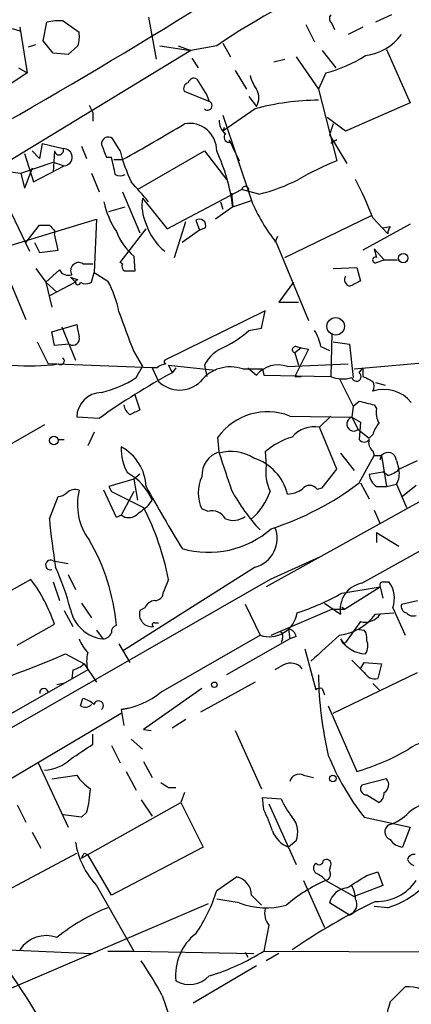
# Model space of a CAD drawing. Extents: x 0 to 127035, y -11463 to 1125.
# Drawn here: x 204 to 230, y 664 to 731 of the extents above; entities that cross this region are included whole.
import ezdxf

# ---------------------------------------------------------------- set-up
doc = ezdxf.new("R2010")
doc.units = 0
doc.header["$MEASUREMENT"] = 0
doc.layers.add('MAIN', color=5, linetype='CONTINUOUS')

msp = doc.modelspace()

# ---------------------------------------------------------------- linework, layer by layer
at = {"layer": 'MAIN'}
for p, q in [((228.9387, 731.7913), (227.838, 731.2833)), ((205.1473, 730.0133), (205.4013, 731.2833)), ((206.502, 731.368), (207.6027, 730.606)), ((212.344, 731.622), (212.852, 728.7433)), ((223.0967, 731.114), (223.6893, 729.9286)), ((224.8747, 731.1986), (225.044, 730.7753)), ((203.0307, 730.86), (203.5387, 730.6906)), ((203.5387, 730.9446), (204.0467, 727.812)), ((226.9913, 730.9446), (225.9753, 730.4366)), ((204.1313, 729.59), (204.6393, 729.7593)), ((205.8247, 729.1666), (205.1473, 730.0133)), ((207.518, 729.6746), (206.8407, 729.082)), ((213.106, 729.6746), (215.2227, 729.336)), ((214.376, 729.6746), (215.2227, 729.336)), ((217.0007, 729.6746), (215.2227, 729.336)), ((217.424, 729.844), (217.932, 728.9126)), ((215.2227, 729.336), (197.5273, 718.5833)), ((206.8407, 729.082), (205.8247, 729.1666)), ((224.1973, 729.336), (225.1287, 728.1506)), ((228.6, 729.4206), (230.2087, 725.78)), ((215.3073, 728.828), (215.7307, 728.1506)), ((220.8953, 728.574), (221.6573, 728.7433)), ((222.4193, 728.9126), (223.9433, 726.7113)), ((204.0467, 727.812), (199.136, 724.51)), ((203.454, 728.1506), (204.0467, 727.812)), ((218.2707, 727.9813), (219.0327, 726.7113)), ((224.4513, 727.812), (223.9433, 726.7113)), ((215.646, 727.3886), (216.3233, 726.288)), ((216.4927, 725.8646), (214.7993, 726.542)), ((216.3233, 726.288), (216.4927, 725.8646)), ((223.9433, 726.7113), (225.2133, 721.8006)), ((208.28, 725.6106), (208.534, 725.1026)), ((219.202, 726.2033), (219.71, 725.526)), ((230.2087, 725.78), (225.806, 723.8326)), ((208.534, 725.1026), (208.534, 724.51)), ((219.6253, 725.3566), (217.424, 723.8326)), ((217.424, 724.9333), (219.3713, 719.0913)), ((225.806, 723.8326), (224.536, 724.764)), ((224.9593, 724.3406), (224.7053, 723.5786)), ((217.5087, 724.0866), (217.424, 723.8326)), ((205.0627, 722.986), (204.8933, 721.97)), ((205.0627, 722.986), (206.502, 722.6473)), ((210.3967, 722.478), (209.8887, 723.3246)), ((217.8473, 723.24), (218.5247, 721.8006)), ((217.8473, 723.0706), (218.0167, 722.986)), ((224.7053, 723.5786), (225.8907, 721.6313)), ((225.2133, 723.24), (224.79, 722.986)), ((203.8773, 722.3086), (204.47, 720.3613)), ((204.3853, 722.478), (204.8933, 721.97)), ((205.9093, 722.478), (205.8247, 721.0386)), ((207.772, 722.8166), (208.1107, 721.97)), ((211.582, 719.8533), (216.154, 722.478)), ((216.154, 722.478), (217.678, 720.5306)), ((203.6233, 720.954), (205.8247, 721.716)), ((205.8247, 721.716), (206.5867, 721.462)), ((209.4653, 722.0546), (209.804, 722.0546)), ((209.9733, 721.8853), (210.566, 721.8853)), ((201.676, 721.208), (203.6233, 720.954)), ((203.6233, 720.954), (203.8773, 719.938)), ((203.6233, 720.954), (203.8773, 719.938)), ((204.3853, 721.2926), (203.8773, 719.938)), ((204.47, 720.3613), (206.5867, 721.462)), ((208.4493, 720.954), (208.9573, 719.684)), ((210.566, 719.684), (211.7513, 716.89)), ((213.614, 717.144), (218.694, 719.8533)), ((218.0167, 719.5993), (218.1013, 718.668)), ((219.8793, 719.5146), (218.694, 719.8533)), ((211.9207, 719.2606), (213.614, 717.144)), ((217.2547, 719.0066), (217.424, 718.4986)), ((218.1013, 718.668), (219.3713, 719.0913)), ((202.946, 718.2446), (204.216, 715.62)), ((209.6347, 718.3293), (210.7353, 718.668)), ((218.1013, 718.668), (216.916, 717.8213)), ((202.438, 715.874), (208.788, 717.8213)), ((208.788, 717.8213), (208.6187, 714.1806)), ((214.122, 715.1966), (214.884, 717.652)), ((215.5613, 717.7366), (215.8153, 717.0593)), ((221.6573, 715.1966), (227.584, 718.0753)), ((227.6687, 717.906), (228.6847, 716.8053)), ((203.962, 716.2126), (204.8933, 717.398)), ((205.9093, 717.0593), (205.9093, 716.8053)), ((210.3967, 714.858), (212.1747, 717.144)), ((215.8153, 717.0593), (214.63, 716.2126)), ((216.2387, 717.2286), (215.8153, 717.0593)), ((230.2087, 717.4826), (226.9913, 715.7046)), ((228.346, 717.2286), (228.854, 717.3133)), ((204.5547, 716.2126), (204.8933, 715.5353)), ((206.1633, 715.7046), (205.9093, 716.8053)), ((221.1493, 716.636), (220.98, 716.2126)), ((221.0647, 716.2126), (223.266, 710.8786)), ((204.8933, 715.5353), (206.1633, 715.7046)), ((227.7533, 715.7893), (227.9227, 715.1966)), ((227.7533, 715.7893), (228.4307, 715.0273)), ((210.566, 714.7733), (210.3967, 714.858)), ((211.328, 715.2813), (211.4127, 714.2653)), ((227.9227, 714.858), (228.4307, 715.0273)), ((228.4307, 715.0273), (229.362, 715.0273)), ((204.6393, 714.4346), (205.3167, 713.5033)), ((205.3167, 713.5033), (206.248, 714.35)), ((207.8567, 714.7733), (208.534, 714.7733)), ((208.4493, 713.5033), (208.6187, 714.1806)), ((208.6187, 714.1806), (209.55, 713.588)), ((224.9593, 714.4346), (226.568, 714.5193)), ((226.568, 714.5193), (226.822, 713.588)), ((202.8613, 713.588), (203.962, 710.9633)), ((205.3167, 713.5033), (206.0787, 712.826)), ((205.3167, 713.5033), (205.74, 711.81)), ((207.3487, 713.5033), (205.5707, 712.572)), ((207.01, 713.842), (207.3487, 713.5033)), ((207.6873, 713.5033), (207.8567, 713.4186)), ((222.25, 713.5033), (221.234, 712.1486)), ((221.234, 712.1486), (222.5887, 712.1486)), ((220.3027, 711.556), (213.4447, 708.1693)), ((220.0487, 710.3706), (220.3027, 711.556)), ((205.74, 710.1166), (207.4333, 710.6246)), ((206.4173, 710.4553), (207.3487, 708.1693)), ((219.202, 710.2013), (220.0487, 710.3706)), ((205.9093, 709.1853), (205.74, 710.1166)), ((224.8747, 710.032), (224.79, 707.0686)), ((204.724, 709.4393), (205.486, 707.9153)), ((206.9253, 709.27), (205.9093, 709.1853)), ((222.758, 709.016), (222.3347, 708.6773)), ((223.266, 708.9313), (222.3347, 707.0686)), ((222.4193, 709.1006), (222.758, 709.016)), ((222.758, 709.016), (223.266, 708.9313)), ((224.1127, 709.1006), (224.7053, 708.8466)), ((224.9593, 709.4393), (226.06, 709.27)), ((226.06, 709.27), (226.314, 706.984)), ((211.328, 708.762), (211.9207, 707.746)), ((222.3347, 708.6773), (222.5887, 707.8306)), ((212.598, 707.6613), (205.486, 707.9153)), ((211.4973, 706.984), (211.9207, 707.746)), ((212.9367, 707.6613), (212.598, 707.6613)), ((212.598, 707.6613), (213.0213, 706.73)), ((213.6987, 707.8306), (213.9527, 707.3226)), ((213.6987, 707.8306), (216.916, 707.492)), ((214.2067, 707.6613), (213.9527, 707.3226)), ((216.154, 707.8306), (216.3233, 707.0686)), ((218.7787, 707.5766), (220.1333, 707.5766)), ((219.1173, 707.6613), (219.71, 707.1533)), ((220.1333, 707.5766), (220.218, 707.1533)), ((221.8267, 707.746), (225.9753, 707.9153)), ((226.3987, 707.5766), (231.0553, 708)), ((226.7373, 707.3226), (226.9913, 707.6613)), ((226.9913, 707.6613), (226.9913, 707.0686)), ((220.218, 707.1533), (224.79, 707.0686)), ((222.3347, 707.0686), (222.758, 707.0686)), ((225.3827, 706.8993), (226.314, 705.0366)), ((227.838, 706.6453), (228.5153, 706.476)), ((211.4127, 705.7986), (211.7513, 704.7826)), ((226.314, 705.0366), (226.2293, 704.2746)), ((226.314, 705.0366), (226.7373, 705.3753)), ((227.7533, 705.1213), (227.9227, 704.8673)), ((208.9573, 704.19), (207.4333, 704.2746)), ((221.996, 704.3593), (226.2293, 704.2746)), ((224.79, 704.3593), (224.028, 703.5973)), ((226.2293, 704.2746), (226.6527, 703.428)), ((226.2293, 704.2746), (226.822, 703.936)), ((205.232, 703.7666), (201.8453, 701.8193)), ((240.6227, 703.936), (220.3873, 692.6753)), ((225.2133, 700.7186), (224.028, 703.5973)), ((226.6527, 703.428), (227.4147, 702.8353)), ((226.822, 703.936), (226.7373, 702.7506)), ((206.1633, 702.7506), (206.5867, 702.7506)), ((208.6187, 703.2586), (208.1953, 702.3273)), ((217.17, 701.904), (217.0853, 702.92)), ((227.6687, 703.0893), (227.4147, 702.8353)), ((220.3027, 701.904), (220.3873, 700.9726)), ((225.4673, 701.8193), (226.3987, 700.634)), ((226.7373, 699.7873), (227.7533, 701.65)), ((227.6687, 701.9886), (227.7533, 701.65)), ((227.7533, 701.65), (228.2613, 701.65)), ((228.2613, 701.65), (228.1767, 701.396)), ((228.1767, 701.396), (228.2613, 701.65)), ((228.2613, 701.65), (228.6, 699.5333)), ((224.1973, 699.4486), (225.2133, 700.7186)), ((229.2773, 701.3113), (229.4467, 700.7186)), ((229.4467, 700.7186), (230.7167, 701.3113)), ((211.328, 700.0413), (209.6347, 699.5333)), ((211.7513, 700.38), (211.328, 700.0413)), ((211.328, 700.0413), (211.582, 698.602)), ((226.9067, 692.9293), (240.03, 700.2106)), ((227.4147, 700.38), (228.346, 700.5493)), ((228.6847, 700.2953), (228.346, 700.5493)), ((209.6347, 699.5333), (209.804, 699.1946)), ((223.8587, 699.364), (224.1973, 699.4486)), ((226.822, 699.7873), (227.4147, 698.6866)), ((227.9227, 699.5333), (228.6, 699.5333)), ((228.6, 699.5333), (229.2773, 699.7026)), ((229.2773, 699.7026), (229.9547, 698.094)), ((230.632, 699.618), (229.7007, 698.856)), ((205.5707, 697.332), (206.1633, 698.856)), ((210.1427, 697.4166), (209.296, 699.2793)), ((209.804, 699.1946), (212.0053, 698.094)), ((211.328, 699.1946), (210.4813, 697.586)), ((212.344, 698.2633), (212.598, 698.602)), ((216.408, 697.84), (215.9847, 698.0093)), ((210.4813, 697.586), (210.1427, 697.4166)), ((227.7533, 697.9246), (228.1767, 696.9933)), ((227.9227, 696.4006), (227.9227, 695.7233)), ((227.9227, 696.4006), (229.4467, 695.4693)), ((224.028, 694.7073), (220.6413, 693.1833)), ((205.8247, 694.4533), (206.8407, 694.284)), ((219.6253, 694.03), (210.566, 688.2726)), ((206.8407, 693.522), (207.3487, 692.506)), ((220.6413, 693.1833), (176.53, 667.868)), ((204.3007, 693.1833), (201.2527, 691.49)), ((205.8247, 693.014), (206.248, 691.744)), ((213.6987, 693.1833), (213.36, 692.3366)), ((225.552, 692.252), (228.1767, 692.6753)), ((225.7213, 691.1513), (228.1767, 692.6753)), ((228.1767, 692.6753), (228.346, 691.9133)), ((228.346, 693.014), (228.7693, 693.014)), ((207.772, 691.5746), (208.4493, 690.5586)), ((218.948, 691.49), (219.964, 689.3733)), ((224.3667, 691.5746), (225.4673, 690.8126)), ((225.552, 691.3206), (225.7213, 691.1513)), ((229.616, 691.49), (230.7167, 691.744)), ((206.5867, 691.0666), (207.1793, 689.966)), ((212.09, 691.236), (211.7513, 691.0666)), ((220.726, 689.3733), (224.8747, 691.1513)), ((224.8747, 691.1513), (225.7213, 691.1513)), ((227.838, 690.8126), (229.108, 690.8973)), ((229.0233, 691.236), (229.87, 689.3733)), ((203.3693, 688.696), (205.9093, 690.1353)), ((212.7673, 690.22), (213.0213, 690.22)), ((226.822, 690.3046), (225.806, 688.8653)), ((208.788, 689.712), (209.2113, 689.1193)), ((213.1907, 685.4786), (219.964, 689.3733)), ((221.9113, 689.7966), (221.996, 689.1193)), ((222.4193, 689.2886), (221.996, 689.1193)), ((226.568, 689.7966), (227.076, 689.712)), ((210.312, 688.7806), (211.074, 687.5106)), ((221.996, 689.1193), (217.678, 686.664)), ((221.488, 689.1193), (221.4033, 688.8653)), ((225.6367, 688.7806), (225.806, 688.8653)), ((206.6713, 688.1033), (207.9413, 687.426)), ((223.012, 688.442), (223.774, 685.648)), ((207.9413, 687.426), (208.788, 686.156)), ((221.5727, 687.3413), (220.98, 687.0026)), ((227.076, 686.8333), (226.2293, 687.68)), ((226.822, 687.0873), (227.076, 687.5106)), ((227.076, 687.5106), (228.2613, 687.426)), ((228.2613, 687.426), (228.0073, 686.41)), ((208.1953, 687.0026), (201.676, 683.2773)), ((207.1793, 687.0026), (207.0947, 686.41)), ((224.9593, 684.0393), (230.7167, 686.8333)), ((206.502, 686.0713), (206.0787, 685.9866)), ((219.6253, 686.156), (215.9, 684.124)), ((227.6687, 686.0713), (228.1767, 685.5633)), ((215.9847, 685.7326), (212.0053, 682.9386)), ((224.1973, 685.7326), (224.3667, 685.3093)), ((207.6873, 684.5473), (207.8567, 685.0553)), ((224.6207, 684.5473), (226.568, 680.06)), ((201.168, 678.536), (210.4813, 684.0393)), ((210.9893, 684.378), (210.4813, 684.2933)), ((210.4813, 684.2933), (210.6507, 683.1926)), ((214.884, 683.616), (213.9527, 683.0233)), ((208.534, 681.9226), (208.534, 682.6)), ((212.0053, 682.9386), (212.5133, 682.854)), ((218.2707, 682.854), (220.0487, 678.8746)), ((211.1587, 682.2613), (211.9207, 681.584)), ((209.804, 681.838), (210.3967, 680.6526)), ((204.8087, 680.6526), (206.8407, 676.25)), ((212.0053, 680.7373), (212.598, 679.6366)), ((210.82, 680.06), (211.4973, 678.79)), ((205.74, 679.552), (207.4333, 679.806)), ((222.9273, 679.806), (223.6047, 679.6366)), ((228.6, 679.552), (226.9067, 679.1286)), ((213.6987, 678.9593), (214.2067, 678.9593)), ((214.7993, 678.6206), (214.5453, 677.9433)), ((207.772, 674.1333), (214.5453, 677.9433)), ((211.836, 678.1126), (212.598, 677.012)), ((214.5453, 677.9433), (216.0693, 674.8953)), ((220.218, 677.4353), (220.1333, 678.282)), ((220.1333, 678.282), (221.4033, 678.1973)), ((220.5567, 677.8586), (222.4193, 673.71)), ((227.2453, 678.4513), (228.092, 677.9433)), ((203.3693, 677.774), (203.962, 676.5886)), ((208.1107, 677.266), (207.772, 676.9273)), ((207.772, 676.9273), (206.502, 677.0966)), ((227.076, 676.9273), (230.2087, 676.25)), ((204.3853, 675.9113), (204.978, 674.8106)), ((230.2087, 676.25), (229.7007, 674.8953)), ((222.4193, 675.3186), (221.9113, 674.8953)), ((201.0833, 671.0853), (207.4333, 674.472)), ((207.9413, 674.472), (208.1953, 674.3873)), ((216.0693, 674.8953), (209.804, 671.5933)), ((209.804, 671.5933), (208.1953, 674.3873)), ((224.7053, 673.2866), (224.79, 673.6253)), ((227.2453, 672.948), (228.0073, 673.202)), ((228.0073, 673.202), (228.346, 672.2706)), ((217.0007, 671.932), (218.3553, 672.8633)), ((222.9273, 672.6093), (224.3667, 669.392)), ((224.4513, 672.6093), (226.3987, 671.5086)), ((208.788, 672.2706), (211.328, 667.7833)), ((228.346, 672.2706), (226.3987, 671.5086)), ((218.5247, 671.0853), (217.0007, 671.3393)), ((219.3713, 671.5933), (220.0487, 670.916)), ((226.06, 670.2386), (224.7053, 671.0853)), ((216.408, 671.0006), (197.612, 662.9573)), ((228.6847, 670.7466), (227.7533, 670.8313)), ((220.5567, 669.5613), (220.218, 667.7833)), ((202.7767, 667.868), (208.4493, 667.614)), ((209.55, 667.7833), (211.328, 667.7833)), ((211.328, 667.7833), (219.5407, 667.614)), ((220.218, 667.7833), (235.712, 667.6986)), ((218.948, 667.6986), (219.1173, 667.36)), ((221.234, 667.614), (220.3873, 667.106)), ((219.71, 666.7673), (215.392, 664.2273)), ((228.854, 664.312), (229.87, 665.328)), ((213.2753, 664.7353), (213.7833, 663.296))]:
    msp.add_line(p, q, dxfattribs=at)
for centre, radius in [((229.7429, 715.1544), 0.3224), ((225.1268, 710.4914), 0.5951), ((205.8706, 702.6826), 0.3004), ((216.8313, 685.9867), 0.1893), ((224.9311, 679.5802), 0.2275)]:
    msp.add_circle(centre, radius, dxfattribs=at)
for centre, radius, start, end in [((251.4226, 678.3028), 61.8379, 114.472335, 123.824236), ((24.447, 1038.1258), 360.7293, 297.120682, 302.405132), ((225.1016, 731.5334), 0.4045, 140.386678, 235.873798), ((206.2486, 727.4666), 3.9096, 86.283799, 102.516568), ((205.2286, 730.3523), 2.3876, 343.510381, 6.099568), ((226.6986, 732.5994), 3.6317, 277.310334, 323.448795), ((221.9019, 737.3287), 9.8523, 284.996674, 302.260221), ((221.5923, 728.1287), 2.3563, 191.905565, 216.980293), ((215.1238, 726.7537), 0.3874, 100.48609, 213.119959), ((215.4343, 727.064), 0.3875, 56.88812, 169.502061), ((218.7788, 726.1187), 1.1038, 327.523632, 32.471989), ((216.3742, 725.5767), 0.3113, 224.986987, 67.627873), ((224.003, 709.4889), 16.4605, 90.207804, 105.423515), ((149.1407, 832.6687), 126.6729, 299.006748, 301.220417), ((215.1239, 722.492), 1.8769, 359.57261, 99.959172), ((218.2151, 724.5078), 1.0487, 175.252239, 233.636019), ((217.8571, 723.4256), 0.3551, 137.979206, 268.418715), ((209.5924, 722.9606), 0.4694, 50.854032, 187.256717), ((206.2169, 722.5233), 0.3109, 188.377683, 23.505914), ((206.5443, 722.0546), 0.5848, 274.089107, 94.079334), ((420.9924, 807.1365), 227.997, 201.682161, 201.91132), ((221.7343, 725.364), 11.6992, 194.281406, 205.316103), ((204.8157, 716.8941), 13.4035, 7.60518, 24.6201), ((197.4881, 718.7955), 12.7398, 9.368349, 14.822171), ((232.0763, 704.2704), 18.8257, 111.380135, 120.262966), ((210.3967, 721.504), 0.7194, 241.913927, 298.079046), ((174.0115, 686.6634), 50.1544, 40.156133, 42.212589), ((216.61, 732.3535), 13.2486, 284.286194, 296.825182), ((204.7806, 709.1486), 24.5063, 20.937752, 27.674803), ((218.948, 719.8109), 0.2442, 350.549249, 170.526108), ((214.7118, 720.0709), 5.5194, 191.117952, 214.123955), ((215.0106, 718.7949), 3.1248, 171.42907, 204.832128), ((230.5378, 723.7226), 12.0888, 202.526204, 218.406364), ((215.8153, 717.3697), 0.4462, 341.569111, 124.694341), ((205.232, 886.7479), 169.3502, 269.885409, 270.114592), ((290.4024, 801.8661), 119.7133, 224.876948, 225.106165), ((214.3954, 718.69), 4.5856, 201.967536, 228.016781), ((216.0732, 718.7765), 4.1076, 198.360845, 230.214967), ((229.531, 716.8055), 0.8463, 143.127394, 180.01354), ((207.5724, 714.2956), 0.5559, 59.241287, 210.758713), ((227.838, 715.0273), 0.1893, 63.421413, 296.578587), ((206.8829, 714.7096), 0.7297, 209.526713, 286.872972), ((210.9048, 714.604), 0.3787, 153.44848, 243.414653), ((211.074, 544.9154), 169.3502, 89.885409, 90.114591), ((249.614, 840.7572), 133.8752, 251.443679, 251.672862), ((207.518, 713.5033), 0.1693, 90, 0), ((208.0259, 714.3504), 0.947, 259.708141, 296.556934), ((204.0335, 710.4066), 6.3681, 9.624584, 29.972317), ((226.1446, 713.6726), 0.4233, 143.124688, 270.013536), ((311.1433, 544.1238), 189.2834, 116.45383, 116.683054), ((888.1499, 964.1185), 723.3912, 200.4416874, 200.6708685), ((419.1678, 752.5513), 215.8457, 191.200557, 191.42974), ((213.8567, 716.2877), 8.1004, 297.470089, 311.290791), ((220.9628, 708.5207), 3.2028, 10.43141, 31.649458), ((207.1743, 709.6436), 0.449, 236.317011, 17.417971), ((218.514, 706.6066), 2.6585, 110.262432, 152.586756), ((222.3769, 708.889), 0.2159, 78.66924, 258.726505), ((206.3327, 708.127), 0.2625, 231.340192, 51.340192), ((213.5716, 708.0705), 0.1609, 142.096895, 254.754253), ((204.1904, 722.9109), 15.1248, 265.602515, 277.495087), ((213.5887, 706.9583), 0.9588, 93.551733, 132.844497), ((217.9319, 705.1384), 2.581, 70.84761, 141.928179), ((221.1918, 705.9374), 1.9168, 70.656631, 140.629201), ((238.5208, 662.5958), 51.0302, 118.779666, 125.403698), ((207.3905, 713.2927), 7.5277, 283.33492, 303.063083), ((225.6236, 708.9644), 2.071, 246.264484, 287.006111), ((226.5431, 707.0636), 0.3237, 194.233696, 53.137182), ((311.9799, 876.2492), 189.3281, 243.327138, 243.556321), ((214.4607, 708.1814), 2.0441, 225.237839, 314.760171), ((227.0756, 706.3913), 0.683, 330.270726, 29.729274), ((228.4278, 703.7663), 2.409, 39.252257, 108.367259), ((209.169, 704.2323), 1.7362, 91.396055, 178.603945), ((211.6521, 705.2763), 1.0134, 188.798608, 235.21688), ((296.0726, 535.2684), 189.3281, 116.44709, 116.676246), ((290.7452, 959.2481), 261.8175, 255.849176, 256.078359), ((229.2771, 704.5709), 1.3865, 167.655866, 211.266381), ((220.4724, 700.4608), 4.1857, 68.653598, 144.018518), ((226.367, 703.8143), 0.4805, 106.654697, 306.485912), ((223.6778, 701.6602), 1.9685, 79.752427, 140.208218), ((229.2941, 702.6849), 1.675, 135.863544, 166.028469), ((223.5503, 698.1656), 4.952, 106.241322, 130.9813), ((227.076, 702.9836), 0.4111, 214.525032, 325.474968), ((228.0497, 702.5389), 0.6694, 161.562344, 235.303222), ((213.6748, 702.0637), 3.1985, 176.793639, 209.996618), ((208.9431, 699.3973), 3.2345, 2.409837, 61.603864), ((217.6648, 700.2961), 1.6823, 107.104732, 182.913259), ((217.9897, 699.0903), 2.8494, 57.021568, 106.718504), ((852.5853, 912.2216), 669.3443, 198.3210314, 198.5502171), ((218.4897, 698.2102), 3.4351, 13.726367, 72.184287), ((228.7088, 701.2992), 0.5686, 1.219304, 141.906726), ((223.4796, 700.5072), 3.1271, 171.441059, 204.81865), ((228.2791, 701.9229), 1.6774, 283.993164, 314.113543), ((228.0915, 700.4224), 1.3872, 328.741564, 12.329), ((209.1965, 697.2107), 3.675, 22.24581, 62.301873), ((218.2277, 699.1099), 2.4985, 153.86158, 206.136361), ((228.515, 700.4644), 1.1035, 184.386361, 237.538365), ((322.9581, 760.9586), 126.6729, 209.006748, 211.220417), ((214.5067, 715.9226), 20.2469, 287.888974, 307.162223), ((221.7846, 700.8448), 1.82, 271.325486, 305.547559), ((223.3507, 698.983), 0.635, 36.869898, 143.130102), ((206.1046, 699.8115), 0.9573, 273.51548, 312.879217), ((207.3064, 698.5595), 0.7785, 67.625871, 134.994796), ((211.5396, 698.3056), 4.0555, 166.108012, 216.511617), ((229.4118, 705.415), 12.942, 208.300276, 223.112623), ((216.7428, 700.4885), 4.1076, 309.785033, 341.639155), ((42.5932, 909.6027), 271.0713, 308.542744, 308.771924), ((195.948, 689.8095), 18.0685, 10.761603, 27.290728), ((243.2528, 700.4845), 37.8137, 184.782252, 189.828052), ((210.9893, 698.242), 0.8297, 232.246149, 307.753851), ((216.6832, 696.8453), 1.0321, 28.13682, 105.464975), ((218.1212, 698.6121), 1.3847, 247.589256, 306.661358), ((219.1033, 695.9843), 2.0229, 284.954772, 21.915017), ((216.442, 701.5394), 6.4972, 253.80604, 311.250964), ((196.3345, 688.8659), 13.8589, 4.903788, 30.465314), ((205.6393, 694.1774), 0.3324, 56.099586, 287.6337), ((187.2387, 685.7919), 20.4848, 15.166684, 23.713059), ((195.884, 686.7929), 10.5678, 18.438206, 37.207674), ((227.2398, 691.155), 1.8053, 100.632718, 190.933356), ((228.346, 692.8023), 0.2116, 90, 216.875312), ((227.2747, 691.8933), 1.8681, 339.398723, 36.863764), ((212.7816, 692.3224), 0.5786, 268.583744, 1.406357), ((216.7467, 707.9571), 18.0051, 288.648386, 299.277824), ((212.8461, 690.9335), 0.8143, 95.553068, 158.194671), ((230.0817, 691.363), 0.4827, 164.745922, 254.745922), ((209.5141, 691.6556), 2.5543, 191.386475, 263.191881), ((212.5644, 690.8103), 0.8525, 162.504451, 277.976133), ((220.5827, 691.2208), 1.9483, 251.485076, 350.442437), ((224.9206, 692.9754), 3.6316, 277.310334, 323.448795), ((227.1241, 691.5593), 1.2906, 256.462305, 324.648633), ((230.4203, 691.3205), 0.6292, 222.268789, 289.661787), ((210.2526, 689.6104), 0.4537, 104.017867, 188.59446), ((212.725, 690.093), 0.1339, 71.578587, 251.578587), ((209.1998, 689.7619), 0.6428, 271.025259, 340.051164), ((221.1492, 689.2886), 0.3787, 333.44848, 63.414653), ((221.8268, 689.2041), 0.5985, 8.116564, 81.883436), ((442.2242, 449.9166), 323.0476, 132.16261, 132.630306), ((226.4832, 689.204), 0.7807, 347.468008, 40.594926), ((210.0718, 690.0362), 2.6338, 200.372473, 224.564679), ((227.2161, 690.1149), 2.0124, 209.653061, 268.422458), ((310.2469, 731.3099), 94.6976, 206.457251, 206.68638), ((226.3884, 688.6429), 0.9422, 325.0583, 24.565749), ((182.2226, 744.2042), 61.1968, 288.953433, 293.54751), ((210.185, 687.5953), 2.0761, 163.412042, 196.587958), ((206.7741, 688.6292), 1.6763, 283.988163, 314.129898), ((222.0565, 686.4583), 1.0069, 38.661586, 118.718549), ((250.5559, 687.1463), 26.617, 181.038257, 192.995988), ((227.8238, 687.2424), 0.8524, 208.681808, 282.43184), ((205.1896, 685.4363), 0.2861, 8.135765, 188.138599), ((209.7035, 689.7606), 5.5223, 278.096795, 309.158882), ((224.0702, 685.2673), 0.4824, 74.721961, 127.88436), ((208.0139, 685.0793), 0.6242, 238.453829, 314.227622), ((207.4511, 683.4277), 1.6774, 45.886457, 76.006836), ((208.9374, 684.5597), 0.3268, 305.397052, 167.21827), ((-46.2125, 1062.3915), 457.8781, 303.575459, 303.804656), ((231.7751, 679.3682), 2.7633, 80.299748, 126.691581), ((222.1659, 695.2421), 15.8074, 286.169691, 300.227868), ((205.0543, 683.0146), 2.8755, 273.543024, 312.853664), ((241.0505, 687.8611), 17.7436, 202.186913, 218.040011), ((222.631, 679.2218), 0.655, 63.106363, 165.789799), ((210.4414, 681.8827), 3.6553, 214.620009, 235.379991), ((298.1119, 806.117), 152.6259, 236.192738, 236.421942), ((228.1471, 679.1532), 0.6034, 298.034505, 41.365454), ((201.5099, 679.1326), 6.8597, 344.209951, 357.844527), ((227.2453, 678.8746), 0.4233, 143.124688, 270), ((227.7534, 678.536), 0.6826, 299.738635, 7.11981), ((225.8071, 679.976), 4.7494, 201.99384, 219.934081), ((232.7594, 673.8025), 4.3521, 97.969428, 127.267746), ((208.3879, 671.722), 13.1375, 18.985513, 25.778036), ((228.0304, 679.1087), 2.7891, 285.362683, 318.647103), ((220.9929, 675.9178), 1.5471, 337.21377, 40.730236), ((222.4897, 676.5742), 1.7757, 199.002256, 250.990592), ((229.0427, 675.9306), 0.56, 119.224544, 250.309702), ((212.9197, 676.1086), 5.6392, 188.92213, 222.889487), ((229.7855, 675.9963), 1.1043, 212.481141, 265.595723), ((123.1717, 716.6326), 94.6752, 333.327151, 333.556307), ((224.0281, 673.4559), 0.4234, 126.878017, 233.113861), ((223.9978, 673.97), 0.2843, 218.087058, 358.790557), ((224.4937, 673.7312), 0.3147, 340.332702, 132.282263), ((230.7591, 674.3452), 0.7785, 202.394546, 247.621867), ((230.4796, 673.9386), 0.4538, 81.419912, 165.972942), ((222.7156, 671.0007), 2.3665, 42.823523, 63.432783), ((224.344, 673.0358), 0.4398, 284.121557, 34.766834), ((226.7009, 676.9314), 6.4951, 287.783857, 328.530039), ((218.0778, 671.5999), 1.2935, 359.707655, 77.611962), ((228.861, 662.5397), 10.9928, 113.649672, 130.361141), ((14.9, 1011.1634), 399.3497, 301.893073, 302.122263), ((227.9191, 674.4442), 3.2752, 268.581108, 325.927109), ((207.1472, 674.8868), 10.287, 324.878713, 343.307424), ((226.0501, 670.7158), 1.3946, 96.562951, 164.636425), ((224.2305, 671.2252), 2.2557, 2.899444, 27.610188), ((220.3902, 675.8816), 5.1463, 248.74667, 285.228754), ((245.6479, 634.0496), 41.1718, 115.631105, 124.775088), ((225.7887, 670.9747), 0.7845, 290.232073, 27.695269), ((214.8649, 657.686), 14.1006, 112.143447, 128.543425), ((221.5306, 670.3657), 1.2631, 166.433519, 219.555259), ((205.3589, 666.6405), 2.1954, 70.861073, 146.005201), ((217.8112, 666.1275), 3.6241, 128.376111, 185.958362), ((212.288, 680.2849), 14.8046, 286.499922, 302.387725), ((164.3541, 639.4403), 46.9669, 26.182117, 36.345399), ((192.6969, 653.864), 23.2735, 27.846909, 34.678665), ((215.141, 667.3295), 1.834, 239.374317, 317.479382), ((230.1319, 663.1282), 2.2153, 342.15473, 96.789464), ((232.817, 662.859), 4.221, 159.864971, 177.515164)]:
    msp.add_arc(centre, radius, start, end, dxfattribs=at)

doc.saveas('drawing.dxf')
